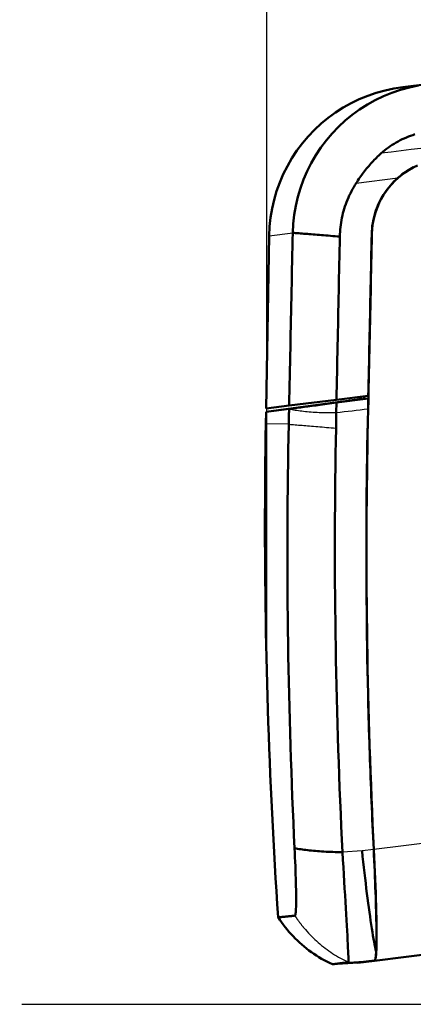
# Model space of a CAD drawing. Units: millimetres. Extents: x 1 to 593, y 1 to 419.
# Drawn here: x 400 to 415, y 346 to 385 of the extents above; entities that cross this region are included whole.
import ezdxf

# ---------------------------------------------------------------- set-up
doc = ezdxf.new("R2010")
doc.units = ezdxf.units.MM
for name, color, linetype, lineweight in [('Bemaßung (ISO)', 1, 'Continuous', 25), ('Sichtbar (ISO)', 7, 'Continuous', 50), ('Sichtbar schmal (ISO)', 1, 'Continuous', 25)]:
    doc.layers.add(name, color=color, linetype=linetype, lineweight=lineweight)
doc.styles.add('3_5', font='isocpeur.ttf')
doc.dimstyles.new('Standard (DIN)', dxfattribs={"dimtxt": 3.5, "dimasz": 2.5, "dimexe": 1, "dimexo": 0, "dimgap": 0.8, "dimtad": 1, "dimdec": 6, "dimrnd": 1e-08, "dimtxsty": '3_5', "dimcen": 0.09, "dimdle": 7, "dimclrd": 256, "dimclre": 256, "dimclrt": 5, "dimadec": 6, "dimazin": 2, "dimtfac": 0.714286, "dimtmove": 0, "dimatfit": 3, "dimfxl": 1, "dimtolj": 1, "dimlwd": -1, "dimlwe": -1, "dimarcsym": 0})

# ---------------------------------------------------------------- blocks, each defined once
blk = doc.blocks.new('*D26')
at = {"layer": 'Bemaßung (ISO)'}
for p, q in [((424.565, 349.465), (563.711, 366.55)), ((399.686, 346.401), (564.944, 346.401))]:
    blk.add_line(p, q, dxfattribs=at)
blk.add_arc((399.607, 346.401), 164.336, 0.87163, 6.12837, dxfattribs=at)
for points in [[(562.591, 363.897), (563.418, 363.992), (562.719, 366.428)], [(564.341, 348.904), (563.508, 348.898), (563.944, 346.401)]]:
    blk.add_solid(points, dxfattribs=at)
at = {"layer": 'Defpoints', "color": 0}
for p in [(563.807, 353.092), (424.565, 349.465), (399.607, 346.401), (399.686, 346.401)]:
    blk.add_point(p, dxfattribs=at)
at = {"layer": 'Bemaßung (ISO)', "color": 5, "insert": (564.318, 358.404), "char_height": 3.5, "attachment_point": 7, "rotation": 273.5, "style": '3_5'}
blk.add_mtext('\\A1;7°', dxfattribs=at)
blk = doc.blocks.new('*D29')
at = {"layer": 'Bemaßung (ISO)'}
for p, q in [((409.341, 359.537), (409.341, 407.537)), ((553.995, 367.538), (553.995, 407.537)), ((551.495, 406.537), (411.841, 406.537))]:
    blk.add_line(p, q, dxfattribs=at)
for points in [[(411.841, 406.954), (411.841, 406.121), (409.341, 406.537)], [(551.495, 406.954), (551.495, 406.121), (553.995, 406.537)]]:
    blk.add_solid(points, dxfattribs=at)
at = {"layer": 'Defpoints', "color": 0}
for p in [(409.341, 406.537), (553.995, 367.538), (409.341, 359.537)]:
    blk.add_point(p, dxfattribs=at)
at = {"layer": 'Bemaßung (ISO)', "color": 5, "insert": (475.28, 407.337), "char_height": 3.5, "attachment_point": 7, "style": '3_5'}
blk.add_mtext('\\A1;144,65', dxfattribs=at)

msp = doc.modelspace()

# ---------------------------------------------------------------- linework, layer by layer
at = {"layer": 'Sichtbar (ISO)'}
for p, q in [((415.6576152, 382.6269172), (414.70227, 382.5096156)), ((409.4344001, 376.6590531), (409.3157023, 369.8588613)), ((410.2221624, 369.97016), (412.0877394, 370.1992241)), ((413.3404946, 370.3530437), (412.0877395, 370.1992247)), ((412.0880867, 370.0874662), (413.3383562, 370.2520296)), ((412.3208414, 370.127095), (413.3383568, 370.2520302)), ((412.9897497, 370.223624), (412.5975243, 370.1685004)), ((412.9873218, 370.2163661), (412.5975266, 370.1685005)), ((413.050567, 370.2166936), (413.0524082, 370.3176705)), ((413.1779086, 370.3330801), (413.1758024, 370.2320706)), ((413.3297425, 369.8448734), (413.3383562, 370.2520296)), ((409.3134714, 369.7311667), (410.219356, 369.8423774)), ((412.3208414, 370.127095), (409.3134734, 369.7311675)), ((410.2221614, 369.9701605), (409.3157023, 369.8588613)), ((410.219356, 369.8423774), (410.2246042, 369.843065)), ((412.0801612, 369.6951685), (412.0880867, 370.0874662)), ((412.5975243, 370.1685004), (412.5973943, 370.1610514)), ((413.3187098, 369.3252076), (413.3297425, 369.8448734)), ((413.3361955, 369.8456477), (413.3251435, 369.3255136)), ((409.3134734, 369.7311675), (409.305128, 369.2530571)), ((413.58978, 348.117684), (418.1688297, 348.6799206)), ((412.9228812, 348.0358001), (413.5897813, 348.1176851)), ((412.9265454, 348.046614), (413.5861705, 348.1275169)), ((412.9217721, 348.0460496), (411.9244737, 347.976313))]:
    msp.add_line(p, q, dxfattribs=at)
at = {"layer": 'Sichtbar (ISO)', "flags": 128}
for points in [[(414.70227, 382.5096156), (414.3481569, 382.4553604), (413.9986092, 382.3802386), (413.6545321, 382.2845477), (413.3168354, 382.1685855), (412.9864289, 382.03265), (412.664213, 381.877038), (412.3512992, 381.7021654), (412.0498773, 381.5092528), (411.7609353, 381.2990576), (411.4852088, 381.0722009), (411.2234193, 380.8293019), (410.9762928, 380.5709808), (410.7445557, 380.2978572), (410.5294212, 380.0112398), (410.3320857, 379.7127716), (410.1530081, 379.4032918), (409.9926573, 379.0836382), (409.8514927, 378.754647), (409.7300473, 378.4173382), (409.6290787, 378.0738358), (409.5488607, 377.7253146), (409.489561, 377.3727162), (409.4513477, 377.0169814), (409.4343979, 376.6590531)], [(415.3054126, 382.5731051), (414.9565931, 382.4984695), (414.6114076, 382.4028848), (414.2712567, 382.2865642), (413.9389931, 382.1503766), (413.6157486, 381.9948468), (413.302352, 381.8204245), (412.9998339, 381.6276755), (412.7093163, 381.4173218), (412.4318507, 381.1901132), (412.1683867, 380.9468437), (411.9198413, 380.6883412), (411.6870975, 380.4155131), (411.4709846, 380.1293128), (411.2722645, 379.8307347), (411.0916493, 379.5207878), (410.9297997, 379.2005854), (410.7873348, 378.8713075), (410.6647599, 378.5340804), (410.5624786, 378.1898835), (410.4808954, 377.8399207), (410.4204371, 377.4858817), (410.3813446, 377.1295205), (410.3636364, 376.7718617)], [(413.8500934, 379.9071384), (413.9186053, 379.9661852), (413.9885651, 380.0234565), (414.059942, 380.0789292), (414.1326815, 380.1325767), (414.2067482, 380.1843756), (414.2821018, 380.2343015), (414.3586973, 380.2823291), (414.4364946, 380.3284342), (414.5154351, 380.3725836), (414.5953925, 380.414712), (414.6763212, 380.4547989), (414.7581655, 380.492828), (414.8408888, 380.5287848), (414.9244496, 380.5626549), (415.0088018, 380.594423), (415.0939039, 380.624074), (415.1797098, 380.6515932)], [(413.8500934, 379.9071384), (413.8023241, 379.8643055), (413.7551748, 379.820844), (413.7086345, 379.7767658), (413.6627015, 379.7320848), (413.6173646, 379.6868133), (413.572627, 379.6409657), (413.5284727, 379.5945535), (413.4849001, 379.5475905), (413.4419075, 379.5000904), (413.399479, 379.4520651), (413.3576177, 379.4035284), (413.3163078, 379.3544925), (413.2755569, 379.3049722), (413.2353447, 379.2549785), (413.1956787, 379.204526), (413.1565432, 379.1536271), (413.1179318, 379.1022943), (413.0798428, 379.0505417), (413.0422744, 378.9983825), (413.005211, 378.9458286), (412.9686507, 378.8928939), (412.9325871, 378.8395911), (412.897014, 378.7859333), (412.8619296, 378.731934)], [(413.4823204, 376.7354207), (413.4914873, 376.9143436), (413.511348, 377.0924087), (413.5418557, 377.2691357), (413.5829633, 377.4440475), (413.6344628, 377.6161776), (413.696046, 377.7846314), (413.7675015, 377.9489803), (413.8486081, 378.1087937), (413.9391638, 378.2636443), (414.0389398, 378.4130864), (414.1473612, 378.5562469), (414.26395, 378.6925578), (414.3883686, 378.8216774), (414.5202888, 378.943266), (414.6593681, 379.0569825), (414.8050165, 379.1623124), (414.9565, 379.2587367), (415.1133919, 379.3460146), (415.275284, 379.4239093)], [(414.5034005, 378.933575), (414.5607458, 378.98258), (414.619252, 379.0301125), (414.6788877, 379.076153), (414.7396219, 379.1206816), (414.8014233, 379.1636785), (414.8642702, 379.2051256), (414.9281314, 379.2450026), (414.9929803, 379.2832905), (415.0587812, 379.3199691), (415.1255169, 379.3550201)], [(412.217849, 376.6235671), (412.2207943, 376.7162561), (412.2258761, 376.8088778), (412.2330892, 376.9013966), (412.2424332, 376.9937759), (412.2539125, 377.0859808), (412.2675266, 377.1779761), (412.2832665, 377.2697178), (412.3011292, 377.3611118), (412.3210995, 377.4520872), (412.3431517, 377.5425795), (412.367279, 377.6325271), (412.3934602, 377.7218666), (412.4216866, 377.8105522), (412.4519334, 377.8985509), (412.4841909, 377.9858252), (412.5184396, 378.0723374), (412.5546697, 378.1580504), (412.5928621, 378.2429235), (412.632994, 378.3269077), (412.6750469, 378.409959), (412.7189879, 378.4920314), (412.7647984, 378.5730804), (412.8124551, 378.6530622), (412.8619296, 378.731934)], [(414.5034005, 378.933575), (414.4261323, 378.8634805), (414.3513151, 378.7907576), (414.2791502, 378.7156055), (414.2096906, 378.6381006), (414.1429898, 378.5583174), (414.0791104, 378.4763322), (414.0181056, 378.3922199), (413.9600287, 378.3060551), (413.9049331, 378.2179127), (413.8528813, 378.1278688), (413.8039221, 378.0359973), (413.7581133, 377.9423742), (413.715524, 377.8471025), (413.676297, 377.7505049), (413.6404866, 377.6527267), (413.6081153, 377.5538592), (413.5792055, 377.4539932), (413.5537796, 377.3532194), (413.531865, 377.2516294), (413.5134745, 377.1493129), (413.4986403, 377.046361), (413.4873846, 376.9428661), (413.4797254, 376.8389175), (413.4756944, 376.7346072)], [(410.3636364, 376.7718617), (410.3577011, 376.4869566), (410.3517943, 376.2030717), (410.3458994, 375.9197551), (410.3400043, 375.636558), (410.3341061, 375.3532291), (410.3282121, 375.0698658), (410.3223175, 374.7865463), (410.3164213, 374.503241), (410.3105264, 374.2199244), (410.304632, 373.9366031), (410.2987374, 373.6532842), (410.2928473, 373.3699677), (410.2869525, 373.0866499), (410.2810625, 372.8033328), (410.2751678, 372.5200144), (410.2692778, 372.2366973), (410.2633878, 371.9533801), (410.2574978, 371.6700624), (410.2516078, 371.3867452), (410.2457177, 371.1034281), (410.2398279, 370.8201097), (410.2339378, 370.5367926), (410.2280474, 370.253479), (410.2221624, 369.97016)], [(410.3636364, 376.7718617), (410.4200485, 376.7678203), (410.4785472, 376.7635702), (410.5391031, 376.7591158), (410.601668, 376.7544595), (410.6662125, 376.7496048), (410.7326933, 376.7445538), (410.8010761, 376.7393098), (410.8713175, 376.7338756), (410.9433881, 376.7282551), (411.0172445, 376.7224504), (411.0928526, 376.716465), (411.1701688, 376.7103014), (411.2491639, 376.7039633), (411.3297943, 376.6974535), (411.412026, 376.6907747), (411.4958154, 376.6839299), (411.5811332, 376.6769232), (411.6679361, 376.6697559), (411.7561849, 376.6624323), (411.8458459, 376.6549548), (411.9368801, 376.6473264), (412.0292489, 376.6395502), (412.1229181, 376.6316293), (412.217849, 376.6235671)], [(412.0877394, 370.1992241), (412.0931533, 370.4668164), (412.0985716, 370.7344116), (412.1039854, 371.002005), (412.1094039, 371.269599), (412.1148177, 371.5371925), (412.120236, 371.8047877), (412.1256545, 372.0723817), (412.131073, 372.3399757), (412.1364914, 372.6075703), (412.1419099, 372.875165), (412.1473284, 373.142759), (412.1527469, 373.4103524), (412.1581653, 373.677947), (412.1635835, 373.945544), (412.1690064, 374.213141), (412.1744258, 374.4807279), (412.1798455, 374.7483119), (412.1852668, 375.0159224), (412.1906939, 375.2835638), (412.1961143, 375.5511424), (412.2015339, 375.8186099), (412.2069563, 376.0862506), (412.2123926, 376.3544431), (412.217849, 376.6235671)], [(413.4823204, 376.7354207), (413.4762233, 376.4481946), (413.4701219, 376.1608472), (413.4640235, 375.8733969), (413.4579211, 375.5858626), (413.4518172, 375.2982615), (413.4457097, 375.0106119), (413.4396056, 374.7229339), (413.4335031, 374.435244), (413.4273996, 374.1475613), (413.4212978, 373.8599046), (413.4151954, 373.572291), (413.409095, 373.2847396), (413.4029992, 372.9972692), (413.3969055, 372.7098975), (413.3908168, 372.4226429), (413.3847259, 372.1355226), (413.3786447, 371.8485585), (413.3725619, 371.5617646), (413.3664891, 371.2751618), (413.3604196, 370.9887683), (413.3543558, 370.7026014), (413.3482955, 370.4166799), (413.3422413, 370.1310221), (413.3361955, 369.8456477)], [(413.4756944, 376.7346072), (413.4700691, 376.4694799), (413.4644443, 376.2041528), (413.4588133, 375.9386417), (413.4531831, 375.6729674), (413.447547, 375.4071458), (413.4419074, 375.1411959), (413.4362716, 374.8751371), (413.4306279, 374.6089861), (413.4249883, 374.3427624), (413.4193458, 374.0764836), (413.4137031, 373.8101682), (413.4080579, 373.5438338), (413.4024174, 373.2775001), (413.3967747, 373.0111841), (413.3911371, 372.7449047), (413.3854977, 372.4786798), (413.3798588, 372.2125282), (413.3742281, 371.946467), (413.3685935, 371.6805159), (413.3629671, 371.4146932), (413.3573421, 371.1490159), (413.3517208, 370.8835036), (413.346106, 370.6181734), (413.3404955, 370.3530432)], [(412.9967975, 370.3108424), (412.9964112, 370.3035803), (412.9960242, 370.2965595), (412.9956297, 370.2897948), (412.9952364, 370.2832945), (412.9948391, 370.2770616), (412.9944372, 370.2711007), (412.9940348, 370.2654183), (412.9936313, 370.2600181), (412.9932307, 370.2549078), (412.992823, 370.2500895), (412.9924172, 370.2455694), (412.9920079, 370.2413515), (412.9916035, 370.2374453), (412.9911981, 370.2338609), (412.9907956, 370.2306047), (412.9903959, 370.2276779), (412.9899987, 370.2250829), (412.9896039, 370.2228209), (412.9892111, 370.2208942), (412.9888248, 370.2193059), (412.9884449, 370.218057), (412.9880663, 370.2171493), (412.9876937, 370.2165847), (412.9873218, 370.2163661)], [(410.219356, 369.8423774), (410.2188339, 369.817167), (410.2183071, 369.791956), (410.217785, 369.7667456), (410.2172581, 369.7415346), (410.2167362, 369.716323), (410.2162093, 369.6911121), (410.2156872, 369.6659017), (410.2151604, 369.6406907), (410.2146336, 369.6154797), (410.2141115, 369.5902693), (410.2135848, 369.5650572), (410.2130578, 369.5398474), (410.212531, 369.5146364), (410.2120087, 369.4894272), (410.2114819, 369.4642162), (410.2109549, 369.4390065), (410.2104278, 369.4137979), (410.2099008, 369.3885881), (410.209374, 369.3633771), (410.2088471, 369.3381661), (410.2083204, 369.312954), (410.2077937, 369.2877418), (410.2072669, 369.2625308), (410.2067401, 369.2373199)], [(410.2246042, 369.843065), (410.2818488, 369.8505549), (410.3410932, 369.8583085), (410.402309, 369.866322), (410.4654678, 369.8745922), (410.5305461, 369.8831149), (410.5975153, 369.8918878), (410.6663471, 369.9009073), (410.7370228, 369.9101689), (410.8095092, 369.9196697), (410.8837776, 369.9294072), (410.9598097, 369.9393757), (411.0375719, 369.9495735), (411.116984, 369.9599895), (411.1979799, 369.9706143), (411.2805263, 369.9814451), (411.3645997, 369.9924766), (411.4501575, 370.0037049), (411.5371713, 370.0151262), (411.6256129, 370.026735), (411.7154443, 370.0385287), (411.8066418, 370.0505035), (411.8991678, 370.0626533), (411.9929938, 370.074976), (412.0880867, 370.0874662)], [(412.068504, 369.0828892), (412.0689891, 369.1084013), (412.0694789, 369.133914), (412.0699639, 369.1594261), (412.0704537, 369.1849388), (412.0709386, 369.2104521), (412.0714238, 369.235963), (412.0719139, 369.2614733), (412.0723991, 369.2869842), (412.0728845, 369.312494), (412.0733697, 369.3380049), (412.0738549, 369.3635158), (412.0743448, 369.3890273), (412.07483, 369.4145383), (412.075315, 369.4400504), (412.0758001, 369.4655625), (412.0762852, 369.4910746), (412.0767704, 369.5165855), (412.0772554, 369.5420976), (412.0777405, 369.5676097), (412.0782255, 369.5931219), (412.078706, 369.6186322), (412.079191, 369.6441443), (412.0796761, 369.6696564), (412.0801612, 369.6951685)], [(409.7867334, 349.8317091), (409.7530377, 350.3420348), (409.7204824, 350.8524236), (409.6890581, 351.3628744), (409.6587743, 351.8733883), (409.6296223, 352.3839572), (409.6016066, 352.8945839), (409.5747275, 353.4052661), (409.5489856, 353.9159991), (409.5243761, 354.4267822), (409.5009084, 354.9376166), (409.4785691, 355.4484959), (409.4573723, 355.9594218), (409.4373087, 356.4703908), (409.418379, 356.9813981), (409.4005874, 357.492449), (409.3839349, 358.0035341), (409.3684167, 358.5146552), (409.3540329, 359.0258099), (409.3407883, 359.5369988), (409.328679, 360.0482142), (409.3177095, 360.559459), (409.3078706, 361.0707298), (409.2991721, 361.5820253), (409.2916095, 362.0933425), (409.2851831, 362.6046792), (409.2798977, 363.1160358), (409.275744, 363.6274089), (409.2727272, 364.1387955), (409.2708521, 364.6501962), (409.2701097, 365.1616062), (409.2705093, 365.6730267), (409.2720421, 366.1844531), (409.2747126, 366.6958858), (409.2785215, 367.2073202), (409.2834639, 367.7187568), (409.2895498, 368.2301933), (409.2967697, 368.7416274), (409.3051288, 369.2530572)], [(410.2067401, 369.2373199), (410.1966704, 368.7300795), (410.1876695, 368.2228598), (410.1797352, 367.7156786), (410.1728704, 367.2085519), (410.1670682, 366.7014956), (410.1623323, 366.1945198), (410.1586633, 365.6876197), (410.1560606, 365.1807989), (410.1545191, 364.6740616), (410.1540475, 364.1674136), (410.1546358, 363.6608585), (410.156288, 363.1544028), (410.1590087, 362.6480494), (410.1627876, 362.141802), (410.1676291, 361.6356659), (410.1735321, 361.129648), (410.1804962, 360.6237533), (410.1885254, 360.1179869), (410.1976106, 359.6123454), (410.207756, 359.106834), (410.218961, 358.6014576), (410.2312227, 358.0962397), (410.2445428, 357.5912047), (410.258916, 357.0863181), (410.274354, 356.5815239), (410.290847, 356.0767847), (410.3083939, 355.5722662), (410.3269815, 355.068231), (410.3466067, 354.5647844), (410.3673037, 354.0610203), (410.3891293, 353.5557732), (410.4120395, 353.0499868), (410.4359283, 352.5462086)], [(412.3234894, 352.3887756), (412.2989441, 352.8926582), (412.2753627, 353.3985496), (412.2528614, 353.903901), (412.2314791, 354.4077684), (412.211164, 354.9113176), (412.1918769, 355.4154543), (412.1736214, 355.9200707), (412.1564147, 356.4249096), (412.1402583, 356.929803), (412.1251528, 357.4347846), (412.1110953, 357.9399165), (412.0980869, 358.4452301), (412.0861304, 358.9507016), (412.075224, 359.4563069), (412.0653731, 359.9620417), (412.0565734, 360.4679009), (412.0488247, 360.9738866), (412.0421322, 361.4799949), (412.036492, 361.9862204), (412.0319097, 362.4925541), (412.0283808, 362.9989955), (412.025906, 363.5055376), (412.0244904, 364.0121785), (412.0241301, 364.5189117), (412.0248255, 365.0257325), (412.0265821, 365.5326356), (412.0293955, 366.039618), (412.0332664, 366.5466738), (412.0381939, 367.0538112), (412.0441843, 367.5610167), (412.0512298, 368.0682762), (412.0593373, 368.5755723), (412.068504, 369.0828892)], [(413.3411839, 358.1622585), (413.3298716, 358.6262914), (413.3194609, 359.0904542), (413.3099521, 359.5547445), (413.3013412, 360.0191572), (413.2936277, 360.4836944), (413.2868179, 360.948345), (413.28091, 361.4130847), (413.2758995, 361.8779106), (413.2717965, 362.3428178), (413.2685963, 362.8078071), (413.2662943, 363.2728767), (413.2649004, 363.7380229), (413.2644051, 364.2032459), (413.2648182, 364.6685431), (413.2661304, 365.1339135), (413.2683516, 365.5993535), (413.271477, 366.0648637), (413.2755071, 366.5304405), (413.280442, 366.9960815), (413.2862818, 367.4617869), (413.2930315, 367.9275547), (413.3006821, 368.3933814), (413.3092429, 368.8592671), (413.3187098, 369.3252076)], [(413.3251435, 369.3255136), (413.3147793, 368.8136682), (413.3055081, 368.3019199), (413.2973343, 367.7902726), (413.2902483, 367.2787265), (413.284259, 366.7672863), (413.2793614, 366.2559536), (413.2755555, 365.7447298), (413.2728405, 365.2336195), (413.2712168, 364.7226215), (413.2706835, 364.2117419), (413.2712358, 363.7009799), (413.2728782, 363.1903398), (413.2756103, 362.6798238), (413.2794271, 362.1694338), (413.2843329, 361.659174), (413.2903231, 361.1490425), (413.2974018, 360.6390446), (413.305564, 360.1291822), (413.3148092, 359.6194599), (413.3251424, 359.1098761), (413.3365535, 358.6004342), (413.3490517, 358.0911378), (413.3626269, 357.5819904), (413.377289, 357.0729909), (413.3930275, 356.5641452), (413.4098522, 356.0554521), (413.4277529, 355.5469175), (413.4467297, 355.0385391), (413.4667913, 354.5303251), (413.4879234, 354.0222738), (413.5101401, 353.5143892), (413.5334314, 353.0066727), (413.5577972, 352.4991265)], [(413.5520184, 352.4984169), (413.5405631, 352.733979), (413.5293384, 352.9695791), (413.5183442, 353.2052194), (413.5075855, 353.4408983), (413.4970576, 353.6766151), (413.4867604, 353.9123698), (413.4766983, 354.1481655), (413.4668674, 354.3839967), (413.4572671, 354.6198658), (413.4478979, 354.8557706), (413.4387639, 355.0917162), (413.4298612, 355.327695), (413.421189, 355.5637141), (413.4127528, 355.799767), (413.4045474, 356.0358579), (413.396578, 356.2719825), (413.3888394, 356.5081451), (413.3813318, 356.7443433), (413.3740556, 356.9805746), (413.3670151, 357.2168421), (413.3602056, 357.4531452), (413.3536323, 357.6894821), (413.3472899, 357.9258546), (413.3411839, 358.1622585)], [(410.4359283, 352.5462086), (410.4444201, 352.366554), (410.4523952, 352.18876), (410.4598307, 352.0132082), (410.4666896, 351.8406314), (410.4729212, 351.6719507), (410.4784979, 351.5079385), (410.4833934, 351.3491609), (410.4875856, 351.1961508), (410.4910469, 351.0494453), (410.4937607, 350.9095709), (410.495714, 350.7770256), (410.4968873, 350.6522801), (410.4972706, 350.5357682), (410.4968564, 350.4279043), (410.4956332, 350.3290546), (410.4936056, 350.2395728), (410.4907736, 350.1597735), (410.4871355, 350.0899424), (410.4827076, 350.0303001), (410.4774895, 349.9810459), (410.471506, 349.9423678), (410.4647769, 349.914458), (410.45734, 349.8973595), (410.4492113, 349.8910601)], [(410.4359283, 352.5462086), (410.4932157, 352.5349987), (410.5526521, 352.524168), (410.6141935, 352.5137231), (410.6778012, 352.503664), (410.7434368, 352.4939932), (410.8110654, 352.4847184), (410.880639, 352.475841), (410.9521239, 352.4673616), (411.0254762, 352.4592845), (411.1006614, 352.4516174), (411.1776414, 352.444358), (411.2563676, 352.43751), (411.3368102, 352.4310817), (411.4189264, 352.4250703), (411.5026814, 352.4194835), (411.5880272, 352.4143226), (411.6749247, 352.4095925), (411.763345, 352.4052944), (411.8532395, 352.4014318), (411.9445742, 352.398008), (412.0373007, 352.3950265), (412.131394, 352.3924938), (412.2268017, 352.3904084), (412.3234894, 352.3887756)], [(412.5597645, 348.055542), (412.5613575, 348.0652618), (412.5617979, 348.0926637), (412.5610742, 348.137763), (412.5591948, 348.200491), (412.556165, 348.2805314), (412.551998, 348.3775807), (412.5467147, 348.4913123), (412.5403403, 348.6213643), (412.5328935, 348.7672705), (412.5244142, 348.9285122), (412.5149338, 349.1045192), (412.5044984, 349.2946821), (412.4931419, 349.4983326), (412.4809235, 349.7147548), (412.4678852, 349.9431757), (412.4540782, 350.1827872), (412.4395701, 350.4327257), (412.424406, 350.6921152), (412.4086505, 350.9600771), (412.3923588, 351.2356936), (412.375619, 351.5176974), (412.3585155, 351.8045809), (412.3411229, 352.0951497), (412.3234894, 352.3887756)], [(413.6486241, 348.4760659), (413.6292492, 348.5604986), (413.6092508, 348.6538048), (413.5886737, 348.7557764), (413.5675549, 348.8662281), (413.5459161, 348.9849849), (413.523799, 349.111862), (413.5012303, 349.2466827), (413.4782468, 349.389264), (413.4548752, 349.5394267), (413.4311819, 349.6967875), (413.4072664, 349.860693), (413.3831625, 350.0308665), (413.3589079, 350.2070411), (413.3345395, 350.3889548), (413.3100903, 350.5763401), (413.2856021, 350.7689332), (413.2611106, 350.9664045), (413.2367274, 351.1679246), (413.2124946, 351.3730711), (413.1884556, 351.5815299), (413.1646397, 351.7929851), (413.1410798, 352.0071284), (413.1178193, 352.2236457), (413.0948871, 352.4422234)], [(413.6486241, 348.4760659), (413.6525556, 348.5631488), (413.6557269, 348.6590838), (413.6581337, 348.7637093), (413.6597871, 348.8768586), (413.6606972, 348.9983696), (413.6608554, 349.1280779), (413.6602818, 349.2658202), (413.6589763, 349.4112843), (413.6569547, 349.5638715), (413.6542312, 349.7233097), (413.6508218, 349.8893512), (413.6467379, 350.0617474), (413.641996, 350.2402458), (413.6366118, 350.424601), (413.6305967, 350.6145644), (413.6239765, 350.8096516), (413.6167807, 351.0090352), (413.60904, 351.2123874), (413.6007643, 351.4193923), (413.5919719, 351.6297447), (413.5826816, 351.8431347), (413.5729176, 352.0592482), (413.5626887, 352.2777787), (413.5520184, 352.4984169)], [(413.5577972, 352.4991265), (413.5721039, 352.2011767), (413.5855908, 351.9072818), (413.5981977, 351.6182056), (413.6098931, 351.3347153), (413.6206255, 351.0575803), (413.6303491, 350.7875662), (413.6390168, 350.5256423), (413.6465449, 350.2736265), (413.6528953, 350.0322972), (413.658032, 349.8022623), (413.6619235, 349.5841283), (413.6645297, 349.3784978), (413.6658239, 349.1859778), (413.6657677, 349.0076253), (413.664351, 348.8443446), (413.6615547, 348.6965249), (413.6573698, 348.5645542), (413.6517916, 348.4488212), (413.6448137, 348.3497694), (413.636461, 348.2680191), (413.6267646, 348.2037857), (413.6157348, 348.1572193), (413.6034017, 348.1284676), (413.58978, 348.117684)], [(410.4492113, 349.8910601), (410.4256989, 349.8885622), (410.4026742, 349.8861219), (410.3801084, 349.8837403), (410.3579829, 349.8814104), (410.3362548, 349.8791316), (410.3149387, 349.8769011), (410.2940529, 349.8747258), (410.2735979, 349.8726033), (410.2535594, 349.8705321), (410.2339373, 349.8685119), (410.2147318, 349.8665429), (410.1959474, 349.8646256), (410.177584, 349.8627624), (410.1596421, 349.8609486), (410.1421262, 349.859187), (410.1250264, 349.857479), (410.1083529, 349.8558209), (410.0920956, 349.8542163), (410.0762643, 349.852664), (410.0608494, 349.8511628), (410.0458608, 349.8497116), (410.0312931, 349.8483144), (410.0171419, 349.8469684), (410.0034164, 349.8456771), (409.9901124, 349.8444351), (409.9772296, 349.8432448), (409.964768, 349.8421063), (409.9527274, 349.8410218), (409.9411083, 349.8399867), (409.9299101, 349.8390057), (409.9191331, 349.8380764), (409.9087776, 349.8371964), (409.8988478, 349.8363711), (409.8893345, 349.835597), (409.8802472, 349.8348751), (409.8715763, 349.8342044), (409.8633314, 349.833586), (409.855503, 349.8330188), (409.8481002, 349.8325062), (409.841119, 349.8320429), (409.8345587, 349.8316338), (409.8284151, 349.8312734), (409.8226972, 349.8309677), (409.8174056, 349.8307119), (409.8125302, 349.8305096), (409.808076, 349.830359), (409.804043, 349.8302602), (409.800436, 349.8302136), (409.7972454, 349.8302182), (409.7944808, 349.8302751), (409.7921328, 349.8303832), (409.7902103, 349.8305459), (409.7887094, 349.8307579), (409.7876297, 349.8310217), (409.7869709, 349.8313396), (409.7867334, 349.8317091)], [(409.7869659, 349.8313413), (409.8526172, 349.7314331), (409.9206756, 349.6331657), (409.9910973, 349.536584), (410.0638241, 349.4417314), (410.138812, 349.3486529), (410.2160074, 349.2573948), (410.2953572, 349.1679963), (410.3768073, 349.0805083), (410.4603146, 348.9949687), (410.5458247, 348.9114286), (410.6332802, 348.8299265), (410.722641, 348.7505127), (410.813845, 348.6732254), (410.9068476, 348.5981141), (411.0016005, 348.5252212), (411.0980403, 348.4545915), (411.1961282, 348.3862684), (411.295806, 348.3202953), (411.3970244, 348.2567212), (411.4997353, 348.1955859), (411.6038847, 348.1369381), (411.7094198, 348.0808168), (411.8162912, 348.0272714), (411.9244459, 347.9763432)], [(413.5861705, 348.1275169), (413.5897611, 348.1285583), (413.5932732, 348.1307863), (413.5966977, 348.1341974), (413.6000388, 348.1387969), (413.6032973, 348.1445776), (413.6064731, 348.1515397), (413.6095661, 348.1596854), (413.6125676, 348.1690066), (413.6154869, 348.1795066), (413.6183241, 348.1911833), (413.6210698, 348.2040353), (413.6237294, 348.2180586), (413.6262978, 348.2332549), (413.6287806, 348.2496177), (413.6311748, 348.2671323), (413.6334757, 348.285798), (413.6356887, 348.3056107), (413.6378092, 348.3265675), (413.6398382, 348.3486612), (413.6417809, 348.3718878), (413.6436276, 348.3962483), (413.6453845, 348.4217316), (413.6470513, 348.4483401), (413.6486241, 348.4760659)], [(411.9245118, 347.9763153), (411.9243012, 347.9763086), (411.9245116, 347.9763561), (411.9251387, 347.9764523), (411.9261918, 347.9766008), (411.9276611, 347.9768028), (411.9295519, 347.9770542), (411.9318637, 347.9773597), (411.9345919, 347.9777163), (411.9377464, 347.9781228), (411.941317, 347.9785829), (411.9453092, 347.9790923), (411.9497176, 347.9796552), (411.9545519, 347.9802704), (411.9598028, 347.9809367), (411.9654751, 347.9816524), (411.9715636, 347.9824216), (411.9780781, 347.9832431), (411.9850091, 347.9841157), (411.9923613, 347.9850401), (412.0001347, 347.9860162), (412.0083297, 347.9870416), (412.0169408, 347.9881205), (412.0259732, 347.9892512), (412.0354267, 347.9904335), (412.0453015, 347.9916676), (412.0555928, 347.9929529), (412.066305, 347.9942922), (412.0774388, 347.9956808), (412.0889937, 347.9971212), (412.1009652, 347.9986128), (412.1133578, 348.000156), (412.1261717, 348.001751), (412.1394065, 348.0034), (412.1530629, 348.0050984), (412.1671357, 348.006848), (412.1816297, 348.0086492), (412.1965447, 348.0105046), (412.2118764, 348.0124087), (412.2276291, 348.0143669), (412.2438033, 348.0163745), (412.2603984, 348.0184361), (412.2774104, 348.0205465), (412.2948479, 348.0227116), (412.3127023, 348.0249255), (412.3309775, 348.0271934), (412.3496696, 348.0295101), (412.3687826, 348.0318809), (412.3883073, 348.0343023), (412.4082489, 348.0367724), (412.4286161, 348.0392972), (412.4494139, 348.0418749), (412.4706239, 348.0445008), (412.4922311, 348.0471778), (412.5142737, 348.0499083), (412.5367754, 348.0526952), (412.5597645, 348.055542)]]:
    msp.add_lwpolyline(points, dxfattribs=at)
at = {"layer": 'Sichtbar (ISO)'}
msp.add_arc((639.2701065, 365.2385203), 227, 184.343607306, 184.3462077, dxfattribs=at)
at = {"layer": 'Sichtbar schmal (ISO)'}
for p, q in [((412.8619296, 378.731934), (414.5034005, 378.933575)), ((409.4343979, 376.6590531), (410.3636364, 376.7718617)), ((413.4823226, 376.7354207), (413.4756924, 376.7346066)), ((410.2067385, 369.2373194), (409.305128, 369.2530571)), ((410.2067401, 369.2373199), (410.2232172, 369.2359993)), ((413.3186998, 369.3247226), (413.3251427, 369.3255137)), ((417.7651467, 353.0162957), (413.5577972, 352.4991265)), ((413.0948871, 352.4422234), (412.3234894, 352.3887756)), ((413.5520137, 352.4984164), (413.0948871, 352.4422234)), ((412.5597645, 348.055542), (413.5861705, 348.1275169))]:
    msp.add_line(p, q, dxfattribs=at)
at = {"layer": 'Sichtbar schmal (ISO)', "flags": 128}
for points in [[(415.4135683, 380.0992339), (415.0226877, 380.0512089), (414.6318166, 380.0031847), (414.2409503, 379.9551611), (413.8500934, 379.9071384)], [(410.2246042, 369.843065), (410.2797298, 369.8307982), (410.3368298, 369.8190417), (410.3958608, 369.8077961), (410.4567935, 369.797065), (410.5195939, 369.7868515), (410.5842235, 369.7771569), (410.6506479, 369.7679865), (410.7188334, 369.759341), (410.7887461, 369.7512235), (410.8603518, 369.7436381), (410.9336119, 369.7365861), (411.0084971, 369.7300712), (411.0849687, 369.7240958), (411.162988, 369.7186623), (411.2425304, 369.7137749), (411.3235526, 369.7094343), (411.4060252, 369.7056454), (411.4899094, 369.7024105), (411.5751716, 369.6997303), (411.6617775, 369.6976103), (411.7496931, 369.6960522), (411.83888, 369.6950574), (411.9293085, 369.6946318), (412.0209402, 369.6947755)], [(412.0209402, 369.6947755), (412.0233986, 369.6947867), (412.0258568, 369.6947991), (412.028315, 369.6948115), (412.030778, 369.6948244), (412.0332408, 369.6948386), (412.035699, 369.6948509), (412.0381666, 369.6948657), (412.0406292, 369.694881), (412.043092, 369.6948951), (412.0455594, 369.694911), (412.0480221, 369.6949264), (412.0504895, 369.6949423), (412.0529616, 369.6949588), (412.0554289, 369.6949759), (412.0578961, 369.6949929), (412.0603681, 369.6950106), (412.0628399, 369.6950295), (412.0653118, 369.6950483), (412.0677836, 369.6950672), (412.0702555, 369.695086), (412.072732, 369.6951055), (412.0752084, 369.6951261), (412.0776849, 369.6951467), (412.0801612, 369.6951685)], [(410.2232172, 369.2359993), (410.2796225, 369.2314658), (410.3380822, 369.226751), (410.3985529, 369.2218556), (410.4610008, 369.2167825), (410.5253917, 369.2115361), (410.5916819, 369.2061193), (410.6598424, 369.2005346), (410.7298341, 369.1947856), (410.8016138, 369.1888742), (410.8751519, 369.1828052), (410.95041, 369.1765799), (411.027349, 369.1702019), (411.1059348, 369.1636753), (411.1861337, 369.1570021), (411.2679019, 369.1501853), (411.3512055, 369.143228), (411.4360056, 369.1361337), (411.522273, 369.1289061), (411.6099594, 369.1215464), (411.6990402, 369.1140589), (411.789472, 369.1064467), (411.8812159, 369.0987121), (411.974238, 369.0908582), (412.068504, 369.0828892)], [(410.4492113, 349.8910601), (410.4549647, 349.8821557), (410.4607361, 349.8732608), (410.4665298, 349.8643806), (410.4723412, 349.8555122), (410.4781704, 349.8466556), (410.4840218, 349.8378138), (410.4898909, 349.8289837), (410.4957778, 349.8201654), (410.5016825, 349.8113589), (410.5076095, 349.8025672), (410.5135541, 349.7937872), (410.519521, 349.785022), (410.5255009, 349.776268), (410.5315034, 349.7675263), (410.5375233, 349.7587989), (410.5435657, 349.7500837), (410.5496209, 349.7413822), (410.5556985, 349.732693), (410.5617936, 349.724018), (410.5679113, 349.7153554), (410.5740417, 349.7067063), (410.5801945, 349.6980696), (410.5863652, 349.6894447), (410.592553, 349.6808363)], [(410.592553, 349.6808363), (410.6031193, 349.666227), (410.6137332, 349.6516597), (410.6244052, 349.6371282), (410.6351299, 349.6226369), (410.6459029, 349.6081827), (410.6567333, 349.5937692), (410.6676165, 349.5793958), (410.6785479, 349.5650596), (410.6895368, 349.5507641), (410.7005737, 349.536508), (410.7116636, 349.5222897), (410.7228013, 349.5081133), (410.7339963, 349.4939776), (410.7452394, 349.4798814), (410.7565352, 349.4658253), (410.7678787, 349.4518111), (410.7792749, 349.437837), (410.7907192, 349.4239025), (410.8022158, 349.4100104), (410.8137652, 349.3961584), (410.8253623, 349.3823482), (410.8370071, 349.36858), (410.8487043, 349.3548543), (410.8604495, 349.341168)], [(410.8604495, 349.341168), (410.9193951, 349.2739624), (410.9795234, 349.2078053), (411.0408225, 349.1427166), (411.1032663, 349.0787126), (411.166833, 349.0158145), (411.2315058, 348.9540418), (411.2972587, 348.8934107), (411.3640702, 348.83394), (411.4319234, 348.7756493), (411.5007921, 348.7185571), (411.570655, 348.6626799), (411.6414947, 348.608042), (411.7132858, 348.5546547), (411.7860109, 348.5025423), (411.8596438, 348.4517232), (411.9341682, 348.4022122), (412.0095572, 348.3540324), (412.0857946, 348.3071986), (412.1628541, 348.2617294), (412.2407136, 348.2176482), (412.3193569, 348.17497), (412.3987625, 348.1337138), (412.4789039, 348.0938979), (412.5597645, 348.055542)]]:
    msp.add_lwpolyline(points, dxfattribs=at)
at = {"layer": 'Sichtbar schmal (ISO)'}
msp.add_ellipse((471.8911891, 440.1257314), major_axis=(1191.055382, 146.2432121), ratio=0.0522642316, start_param=4.655734901, end_param=4.6567853137, dxfattribs=at)

# ---------------------------------------------------------------- dimensions: what is measured, and where the dimension line sits
at = {"layer": 'Bemaßung (ISO)'}
dim = msp.add_linear_dim(base=(409.3407815, 406.5372959), p1=(553.9949799, 367.5382543), p2=(409.3407815, 359.5372953), angle=180, dimstyle='Standard (DIN)', override={"dimdec": 2, "dimtp": 0, "dimtm": 0, "dimtdec": 2, "dimtofl": 0, "dimatfit": 1}, dxfattribs=at)
dim.commit()
dim.dimension.update_dxf_attribs({"geometry": '*D29', "text_midpoint": (481.6678795, 406.5372959), "dimtype": 160})
dim = msp.add_angular_dim_3p(base=(563.8073829, 353.091503), center=(399.6074228, 346.4008673), p1=(399.6862307, 346.4008673), p2=(424.5648166, 349.46525), dimstyle='Standard (DIN)', override={"dimadec": 6, "dimtp": 0, "dimtm": 0, "dimtdec": 2}, dxfattribs=at)
dim.commit()
dim.dimension.update_dxf_attribs({"geometry": '*D26', "text_midpoint": (563.6371174, 356.4333532), "dimtype": 165})

doc.saveas('drawing.dxf')
